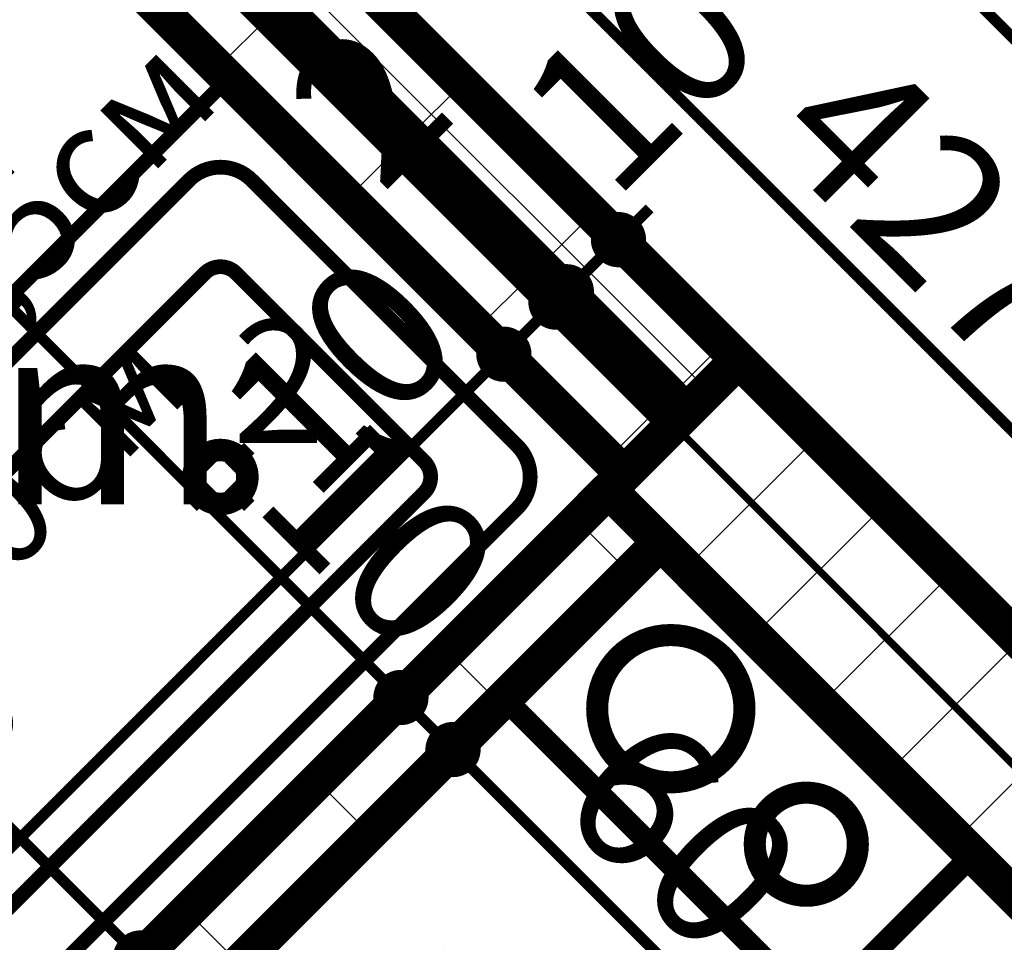
# Model space of a CAD drawing. Extents: x 77007 to 96231, y 86393 to 98034.
# Drawn here: x 81191 to 81324, y 90220 to 90346 of the extents above; entities that cross this region are included whole.
import ezdxf
from ezdxf.enums import TextEntityAlignment as Align

# ---------------------------------------------------------------- set-up
doc = ezdxf.new("R2010")
doc.units = 0
doc.header["$MEASUREMENT"] = 0
doc.linetypes.add('Double Dashed copy', pattern=[226.66666666666663, 100, -50, 26.66666666666664, -50])
for name, color, linetype in [('0help', 7, 'Continuous'), ('bani', 7, 'Continuous'), ('Fills', 7, 'Continuous'), ('koloni', 7, 'Continuous'), ('komini', 7, 'Continuous'), ('KOTI-ext', 7, 'Continuous'), ('lines', 7, 'Continuous'), ('TEXT', 7, 'Continuous'), ('wall-ext', 7, 'Continuous')]:
    doc.layers.add(name, color=color, linetype=linetype)
doc.styles.add('GENERATED_STYLE_1', font='TIMES.TTF')
doc.dimstyles.new('Dimstyle_6D257', dxfattribs={"dimtxt": 20, "dimasz": 11.4, "dimexe": 0.18, "dimexo": 0, "dimgap": 0.09, "dimtad": 1, "dimdec": 0, "dimzin": 0, "dimdsep": 46, "dimtxsty": 'GENERATED_STYLE_1', "dimblk": 'ARROWHEAD_1', "dimblk1": 'ARROWHEAD_1', "dimblk2": 'ARROWHEAD_1', "dimcen": 0.09, "dimclrd": 11, "dimclre": 11, "dimclrt": 11, "dimazin": 0, "dimtfac": 1, "dimtdec": 4, "dimtmove": 0, "dimatfit": 0, "dimfxl": 0, "dimtolj": 1, "dimtzin": 0, "dimarcsym": 0})
pattern_1 = [(45, (0, 0), (-17.67766952966369, 17.67766952966369), []), (135, (0, 0), (17.67766952966369, 17.67766952966369), [])]

# ---------------------------------------------------------------- blocks, each defined once
blk = doc.blocks.new('HATCH_963', base_point=(81148.27187186807, 90408.47796518586))
at = {"layer": 'Fills', "color": 133, "style": 'GENERATED_STYLE_1', "oblique": -2.504478167265416e-06}
blk.add_text('3,89m', height=25, dxfattribs=at).set_placement((81218.93826800297, 90279.96130770523), align=Align.RIGHT)
blk.add_text('2', height=16.6675, dxfattribs=at).set_placement((81219.54531227381, 90288.29380770522))
blk = doc.blocks.new('SLAB_165', base_point=(81256.45920938948, 90253.62158010603))
at = {"layer": 'komini', "color": 3, "linetype": 'Continuous', "const_width": 3.00000011920929}
blk.add_lwpolyline([(81256.45920938948, 90253.62158010603), (81298.88561626068, 90211.19517323477), (81320.0988196963, 90232.40837667037), (81277.6724128251, 90274.83478354162)], close=True, dxfattribs=at)
for points in [[(81279.08019833604, 90242.21379459498, -0.9999999999999999), (81279.08019833604, 90262.21379459495, -0.9999999999999999)], [(81297.47783074969, 90226.81616218133, -0.9999999999999999), (81297.47783074969, 90240.81616218136, -0.9999999999999999)]]:
    blk.add_lwpolyline(points, format="xyb", close=True, dxfattribs=at)
blk = doc.blocks.new('WALL_2781', base_point=(81279.44017977807, 90290.74468611831))
at = {"layer": 'wall-ext'}
h = blk.add_hatch(dxfattribs=at)
h.set_pattern_fill('CONCRETE BLOCK', scale=25, angle=45, style=0, pattern_type=0)
h.set_pattern_definition(pattern_1)
h.paths.add_polyline_path([(81285.09703402758, 90296.40154036779), (81270.60134501329, 90281.90585135353), (81270.6045030186, 90281.90269334821), (81285.09513922439, 90296.39332955399)], flags=0)
h = blk.add_hatch(dxfattribs=at)
h.set_pattern_fill('CONCRETE BLOCK', scale=25, angle=45, style=0, pattern_type=0)
h.set_pattern_definition(pattern_1)
h.paths.add_polyline_path([(81277.67241282515, 90274.83478354166), (81270.60134501329, 90281.90585135353), (81089.93556242013, 90101.24006876038), (81097.00663023199, 90094.1690009485)], flags=0)
at = {"layer": 'wall-ext', "color": 7, "linetype": 'Continuous', "const_width": 5}
blk.add_lwpolyline([(81097.00663023199, 90094.1690009485), (81277.67241282514, 90274.83478354165)], dxfattribs=at)
blk = doc.blocks.new('WALL_2815', base_point=(81281.20794673108, 90292.51245307132))
at = {"layer": 'wall-ext'}
h = blk.add_hatch(dxfattribs=at)
h.set_pattern_fill('CONCRETE BLOCK', scale=25, angle=45, style=0, pattern_type=0)
h.set_pattern_definition(pattern_1)
h.paths.add_polyline_path([(81288.27901454295, 90299.58352088318), (81163.82822105408, 90424.03431437204), (81156.75715324223, 90416.96324656018), (81281.20794673108, 90292.51245307132)], flags=0)
at = {"layer": 'wall-ext', "color": 7, "linetype": 'Continuous', "const_width": 5}
for points in [[(81288.27901454295, 90299.58352088318), (81163.82822105408, 90424.03431437204)], [(81156.75715324223, 90416.96324656018), (81281.20794673108, 90292.51245307132)], [(81281.20794673108, 90292.51245307132), (81288.27901454295, 90299.58352088318)]]:
    blk.add_lwpolyline(points, dxfattribs=at)
blk = doc.blocks.new('WALL_2816', base_point=(81279.79373316871, 90291.09823950895))
at = {"layer": 'wall-ext'}
h = blk.add_hatch(dxfattribs=at)
h.set_pattern_fill('CONCRETE BLOCK', scale=25, angle=45, style=0, pattern_type=0)
h.set_pattern_definition(pattern_1)
h.paths.add_polyline_path([(81279.79373316871, 90291.09823950895), (81155.34293967985, 90415.54903299779), (81148.27187186797, 90408.47796518594), (81272.72266535684, 90284.02717169709)], flags=0)
at = {"layer": 'wall-ext', "color": 7, "linetype": 'Continuous', "const_width": 5}
for points in [[(81279.79373316871, 90291.09823950895), (81155.34293967985, 90415.54903299779)], [(81148.27187186797, 90408.47796518594), (81272.72266535684, 90284.02717169709)], [(81272.72266535684, 90284.02717169709), (81279.79373316871, 90291.09823950895)]]:
    blk.add_lwpolyline(points, dxfattribs=at)
blk = doc.blocks.new('COLUMN_1033', base_point=(81465.76597462609, 90104.41889127038))
at = {"layer": 'koloni'}
h = blk.add_hatch(dxfattribs=at)
h.set_pattern_fill('COMMON BRICK', color=1, scale=12.99999952316284, angle=45, style=0, pattern_type=0)
h.set_pattern_definition([(45, (0, 0), (-9.192387818250328, 9.19238781825033), [])])
h.paths.add_polyline_path([(81660.92744623359, 89926.93508919256), (81288.28217254826, 90299.58036287787), (81270.6045030186, 90281.90269334821), (81643.24977670392, 89909.25741966288)], flags=0)
at = {"layer": 'koloni', "color": 30, "linetype": 'Continuous', "const_width": 5}
blk.add_lwpolyline([(81660.92744623359, 89926.93508919256), (81288.28217254826, 90299.58036287787), (81270.6045030186, 90281.90269334821), (81643.24977670392, 89909.25741966288)], close=True, dxfattribs=at)
blk = doc.blocks.new('Bath_Symb_3556')
at = {"layer": 'bani', "color": 0, "linetype": 'Continuous', "const_width": 2.000000029802322}
for points in [[(180, 74.99999999999999), (2.29613691342e-15, 74.99999999999999)], [(2.29613691342e-15, 74.99999999999999), (-6.88841074025e-15, 0)], [(12.0006252182, 68.9996873909), (143.038790437, 68.9996873909)], [(6.0003126091, 62.99937478179999), (6.0003126091, 12.0006252182)], [(121.974655726, 58.56413471109999), (19.4363215935, 58.56413471109999)], [(16.4361652889, 55.56397840649999), (16.4361652889, 19.4360215935)], [(37.5003, 39.3412843685), (37.5003, 43.04463699819999)], [(35.6590156315, 37.49999999999999), (31.9556630018, 37.49999999999999)], [(39.3415843685, 37.49999999999999), (43.0449369982, 37.49999999999999)], [(37.5003, 35.65871563149999), (37.5003, 31.9553630018)], [(121.974655726, 16.4358652889), (19.4363215935, 16.4358652889)], [(12.0006252182, 6.0003126091), (143.038790437, 6.0003126091)], [(180, -2.22044604925e-14), (-6.88841074025e-15, 0)]]:
    blk.add_lwpolyline(points, dxfattribs=at)
for points in [[(12.0006252182, 68.9996873909, 0.414213562373095), (6.0003126091, 62.99937478179999)], [(19.4363215935, 58.56413471109999, 0.414213562373095), (16.4361652889, 55.56397840649999)], [(16.4361652889, 19.4360215935, 0.414213562373095), (19.4363215935, 16.4358652889)], [(6.0003126091, 12.0006252182, 0.414213562373095), (12.0006252182, 6.000312609099999)]]:
    blk.add_lwpolyline(points, format="xyb", dxfattribs=at)
for points in [[(33.3105481102, 37.49999999999999, 1), (41.6900518898, 37.49999999999999, 1)], [(34.36691972380999, 37.49999999999999, 1), (40.63368027619, 37.49999999999999, 1)]]:
    blk.add_lwpolyline(points, format="xyb", close=True, dxfattribs=at)
blk = doc.blocks.new('Cab_Base-MultiDrawer_3791')
at = {"layer": '0help', "color": 0, "linetype": 'ByBlock', "const_width": 3.499999940395355}
for points in [[(0, 60.00000000000227), (69.99999999994543, 60.00000000000227)], [(0, 0), (0, 60.00000000000227)], [(0, 0), (69.99999999994543, 0)]]:
    blk.add_lwpolyline(points, dxfattribs=at)
blk = doc.blocks.new('Cab_Belfast_Sink_1D_3590')
at = {"layer": '0help', "color": 0, "linetype": 'ByBlock', "const_width": 3.499999940395355}
for points in [[(45, 60), (0, 60)], [(13.12, 48), (11.88, 48)], [(11.9024072106, 47.64620193824999), (11.88, 48)], [(13.09759278942, 47.64620193824999), (13.12, 48)], [(31.88, 48), (33.12, 48)], [(31.90240721058, 47.64620193824999), (31.88, 48)], [(33.0975927894, 47.64620193824999), (33.12, 48)], [(11.6449496417, 47.34923155196), (11.658529629, 47.35162607013)], [(11.6650768448, 47.48550503583), (11.65, 47.40000000000001)], [(11.65, 47.40000000000001), (11.6650768448, 47.31449496417)], [(11.7084888892, 47.56069690242), (11.6650768448, 47.48550503583)], [(11.6650768448, 47.31449496417), (11.7084888892, 47.23930309758)], [(11.775, 47.61650635095), (11.7084888892, 47.56069690242)], [(11.7084888892, 47.23930309758), (11.775, 47.18349364905)], [(11.8565879556, 47.64620193824999), (11.775, 47.61650635095)], [(11.775, 47.18349364905), (11.8565879556, 47.15379806175)], [(13.14341204442, 47.64620193824999), (11.8565879556, 47.64620193824999)], [(11.8565879556, 47.15379806175), (13.14341204442, 47.15379806175)], [(12.0261109888, 45.692984388007), (11.9335927894, 47.15379806175)], [(12.97388901124, 45.692984388007), (13.06640721058, 47.15379806175)], [(13.14341204442, 47.64620193824999), (13.225, 47.61650635095)], [(13.225, 47.18349364905), (13.14341204442, 47.15379806175)], [(13.225, 47.61650635095), (13.29151111078, 47.56069690242)], [(13.29151111078, 47.23930309758), (13.225, 47.18349364905)], [(13.29151111078, 47.56069690242), (13.3349231552, 47.48550503583)], [(13.3349231552, 47.31449496417), (13.29151111078, 47.23930309758)], [(13.3349231552, 47.48550503583), (13.35, 47.40000000000001)], [(13.35, 47.40000000000001), (13.3349231552, 47.31449496417)], [(13.341470371, 47.35162607013), (13.35505035831, 47.34923155196)], [(31.658529629, 47.35162607013), (31.64494964169, 47.34923155196)], [(31.6650768448, 47.48550503583), (31.65, 47.40000000000001)], [(31.65, 47.40000000000001), (31.6650768448, 47.31449496417)], [(31.70848888922, 47.56069690242), (31.6650768448, 47.48550503583)], [(31.6650768448, 47.31449496417), (31.70848888922, 47.23930309758)], [(31.775, 47.61650635095), (31.70848888922, 47.56069690242)], [(31.70848888922, 47.23930309758), (31.775, 47.18349364905)], [(31.85658795558, 47.64620193824999), (31.775, 47.61650635095)], [(31.775, 47.18349364905), (31.85658795558, 47.15379806175)], [(31.85658795558, 47.64620193824999), (33.1434120444, 47.64620193824999)], [(33.1434120444, 47.15379806175), (31.85658795558, 47.15379806175)], [(32.02611098876, 45.692984388007), (31.93359278942, 47.15379806175)], [(32.97388901119999, 45.692984388007), (33.0664072106, 47.15379806175)], [(33.1434120444, 47.64620193824999), (33.225, 47.61650635095)], [(33.225, 47.18349364905), (33.1434120444, 47.15379806175)], [(33.225, 47.61650635095), (33.29151111079999, 47.56069690242)], [(33.29151111079999, 47.23930309758), (33.225, 47.18349364905)], [(33.29151111079999, 47.56069690242), (33.3349231552, 47.48550503583)], [(33.3349231552, 47.31449496417), (33.29151111079999, 47.23930309758)], [(33.3349231552, 47.48550503583), (33.35, 47.40000000000001)], [(33.35, 47.40000000000001), (33.3349231552, 47.31449496417)], [(33.3550503583, 47.34923155196), (33.341470371, 47.35162607013)], [(9.5, 44.38), (9.5, 45.62)], [(9.853798061700001, 45.597592789423), (9.5, 45.62)], [(9.853798061700001, 44.356587955583), (9.853798061700001, 45.643412044417)], [(10.3462019383, 45.643412044417), (10.3462019383, 44.356587955583)], [(11.8050078562, 45.474016169107), (10.3462019383, 45.566407210577)], [(11.6629134099, 45.147600951017), (11.7638784068, 45.425)], [(11.6629134099, 44.852399048983), (11.6629134099, 45.147600951017)], [(11.7638784068, 45.425), (11.9536305318, 45.651137776651)], [(11.9536305318, 45.651137776651), (12.2092828782, 45.798738727668)], [(12.2092828782, 45.798738727668), (12.5, 45.85)], [(12.5, 45.85), (12.79071712183, 45.798738727668)], [(12.79071712183, 45.798738727668), (13.04636946823, 45.651137776651)], [(13.04636946823, 45.651137776651), (13.23612159322, 45.425)], [(13.1949921438, 45.474016169107), (14.65379806175, 45.566407210577)], [(13.23612159322, 45.425), (13.33708659006, 45.147600951017)], [(13.33708659006, 45.147600951017), (13.33708659006, 44.852399048983)], [(14.68349364905, 45.725), (14.65379806175, 45.643412044417)], [(14.65379806175, 44.356587955583), (14.65379806175, 45.643412044417)], [(14.73930309758, 45.79151111078), (14.68349364905, 45.725)], [(14.81449496417, 45.834923155196), (14.73930309758, 45.79151111078)], [(14.9, 45.85), (14.81449496417, 45.834923155196)], [(14.98550503583, 45.834923155196), (14.9, 45.85)], [(15.06069690242, 45.79151111078), (14.98550503583, 45.834923155196)], [(15.11650635095, 45.725), (15.06069690242, 45.79151111078)], [(15.14620193825, 45.643412044417), (15.11650635095, 45.725)], [(15.14620193825, 45.643412044417), (15.14620193825, 44.356587955583)], [(15.14620193825, 45.597592789423), (15.5, 45.62)], [(15.5, 45.62), (15.5, 44.38)], [(21.720577136594, 45.45), (21.613673022289, 45.1562833599)], [(21.613673022289, 45.1562833599), (21.613673022289, 30.5983726372)], [(21.921491151282, 45.689439998807), (21.720577136594, 45.45)], [(22.192181871007, 45.845723358707), (21.921491151282, 45.689439998807)], [(22.5, 45.9), (22.192181871007, 45.845723358707)], [(22.807818128993, 45.845723358707), (22.5, 45.9)], [(23.078508848718, 45.689439998807), (22.807818128993, 45.845723358707)], [(23.279422863406, 45.45), (23.078508848718, 45.689439998807)], [(23.386326977711, 45.1562833599), (23.279422863406, 45.45)], [(23.386326977711, 30.5983726372), (23.386326977711, 45.1562833599)], [(29.5, 45.62), (29.5, 44.38)], [(29.85379806175, 45.597592789423), (29.5, 45.62)], [(29.85379806175, 45.643412044417), (29.88349364905, 45.725)], [(29.85379806175, 45.643412044417), (29.85379806175, 44.356587955583)], [(29.88349364905, 45.725), (29.93930309758, 45.79151111078)], [(29.93930309758, 45.79151111078), (30.01449496417, 45.834923155196)], [(30.01449496417, 45.834923155196), (30.1, 45.85)], [(30.1, 45.85), (30.18550503583, 45.834923155196)], [(30.18550503583, 45.834923155196), (30.26069690242, 45.79151111078)], [(30.26069690242, 45.79151111078), (30.31650635095, 45.725)], [(30.31650635095, 45.725), (30.34620193825, 45.643412044417)], [(30.34620193825, 44.356587955583), (30.34620193825, 45.643412044417)], [(31.8050078562, 45.474016169107), (30.34620193825, 45.566407210577)], [(31.76387840678, 45.425), (31.66291340994, 45.147600951017)], [(31.66291340994, 45.147600951017), (31.66291340994, 44.852399048983)], [(31.95363053177, 45.651137776651), (31.76387840678, 45.425)], [(32.20928287817, 45.798738727668), (31.95363053177, 45.651137776651)], [(32.5, 45.85), (32.20928287817, 45.798738727668)], [(32.7907171218, 45.798738727668), (32.5, 45.85)], [(33.0463694682, 45.651137776651), (32.7907171218, 45.798738727668)], [(33.2361215932, 45.425), (33.0463694682, 45.651137776651)], [(33.1949921438, 45.474016169107), (34.6537980617, 45.566407210577)], [(33.3370865901, 45.147600951017), (33.2361215932, 45.425)], [(33.3370865901, 44.852399048983), (33.3370865901, 45.147600951017)], [(34.6834936491, 45.725), (34.6537980617, 45.643412044417)], [(34.6537980617, 45.643412044417), (34.6537980617, 44.356587955583)], [(34.7393030976, 45.79151111078), (34.6834936491, 45.725)], [(34.8144949642, 45.834923155196), (34.7393030976, 45.79151111078)], [(34.9, 45.85), (34.8144949642, 45.834923155196)], [(34.9855050358, 45.834923155196), (34.9, 45.85)], [(35.0606969024, 45.79151111078), (34.9855050358, 45.834923155196)], [(35.1165063509, 45.725), (35.0606969024, 45.79151111078)], [(35.1462019383, 45.643412044417), (35.1165063509, 45.725)], [(35.1462019383, 44.356587955583), (35.1462019383, 45.643412044417)], [(35.1462019383, 45.597592789423), (35.5, 45.62)], [(35.5, 44.38), (35.5, 45.62)], [(9.853798061700001, 44.402407210577), (9.5, 44.38)], [(9.853798061700001, 44.356587955583), (9.8834936491, 44.27500000000001)], [(9.8834936491, 44.27500000000001), (9.9393030976, 44.20848888922)], [(9.9393030976, 44.20848888922), (10.0144949642, 44.165076844804)], [(10.0144949642, 44.165076844804), (10.1, 44.15)], [(10.1, 44.15), (10.1855050358, 44.165076844804)], [(10.1855050358, 44.165076844804), (10.2606969024, 44.20848888922)], [(10.2606969024, 44.20848888922), (10.3165063509, 44.27500000000001)], [(10.3165063509, 44.27500000000001), (10.3462019383, 44.356587955583)], [(11.8050078562, 44.525983830893), (10.3462019383, 44.433592789423)], [(11.7638784068, 44.575), (11.6629134099, 44.852399048983)], [(11.9536305318, 44.348862223349), (11.7638784068, 44.575)], [(12.0261109888, 44.307015611993), (11.9335927894, 42.84620193825)], [(12.2092828782, 44.201261272332), (11.9536305318, 44.348862223349)], [(12.5, 44.15), (12.2092828782, 44.201261272332)], [(12.79071712183, 44.201261272332), (12.5, 44.15)], [(13.04636946823, 44.348862223349), (12.79071712183, 44.201261272332)], [(12.97388901124, 44.307015611993), (13.06640721058, 42.84620193825)], [(13.23612159322, 44.575), (13.04636946823, 44.348862223349)], [(13.1949921438, 44.525983830893), (14.65379806175, 44.433592789423)], [(13.33708659006, 44.852399048983), (13.23612159322, 44.575)], [(14.68349364905, 44.27500000000001), (14.65379806175, 44.356587955583)], [(14.73930309758, 44.20848888922), (14.68349364905, 44.27500000000001)], [(14.81449496417, 44.165076844804), (14.73930309758, 44.20848888922)], [(14.9, 44.15), (14.81449496417, 44.165076844804)], [(14.98550503583, 44.165076844804), (14.9, 44.15)], [(15.06069690242, 44.20848888922), (14.98550503583, 44.165076844804)], [(15.11650635095, 44.27500000000001), (15.06069690242, 44.20848888922)], [(15.14620193825, 44.356587955583), (15.11650635095, 44.27500000000001)], [(15.14620193825, 44.402407210577), (15.5, 44.38)], [(29.85379806175, 44.402407210577), (29.5, 44.38)], [(29.85379806175, 44.356587955583), (29.88349364905, 44.27500000000001)], [(29.88349364905, 44.27500000000001), (29.93930309758, 44.20848888922)], [(29.93930309758, 44.20848888922), (30.01449496417, 44.165076844804)], [(30.01449496417, 44.165076844804), (30.1, 44.15)], [(30.1, 44.15), (30.18550503583, 44.165076844804)], [(30.18550503583, 44.165076844804), (30.26069690242, 44.20848888922)], [(30.26069690242, 44.20848888922), (30.31650635095, 44.27500000000001)], [(30.31650635095, 44.27500000000001), (30.34620193825, 44.356587955583)], [(31.8050078562, 44.525983830893), (30.34620193825, 44.433592789423)], [(31.66291340994, 44.852399048983), (31.76387840678, 44.575)], [(31.76387840678, 44.575), (31.95363053177, 44.348862223349)], [(32.02611098876, 44.307015611993), (31.93359278942, 42.84620193825)], [(31.95363053177, 44.348862223349), (32.20928287817, 44.201261272332)], [(32.20928287817, 44.201261272332), (32.5, 44.15)], [(32.5, 44.15), (32.7907171218, 44.201261272332)], [(32.7907171218, 44.201261272332), (33.0463694682, 44.348862223349)], [(32.97388901119999, 44.307015611993), (33.0664072106, 42.84620193825)], [(33.0463694682, 44.348862223349), (33.2361215932, 44.575)], [(33.1949921438, 44.525983830893), (34.6537980617, 44.433592789423)], [(33.2361215932, 44.575), (33.3370865901, 44.852399048983)], [(34.6834936491, 44.27500000000001), (34.6537980617, 44.356587955583)], [(34.7393030976, 44.20848888922), (34.6834936491, 44.27500000000001)], [(34.8144949642, 44.165076844804), (34.7393030976, 44.20848888922)], [(34.9, 44.15), (34.8144949642, 44.165076844804)], [(34.9855050358, 44.165076844804), (34.9, 44.15)], [(35.0606969024, 44.20848888922), (34.9855050358, 44.165076844804)], [(35.1165063509, 44.27500000000001), (35.0606969024, 44.20848888922)], [(35.1462019383, 44.356587955583), (35.1165063509, 44.27500000000001)], [(35.1462019383, 44.402407210577), (35.5, 44.38)], [(11.658529629, 42.64837392987), (11.6449496417, 42.65076844804)], [(11.65, 42.6), (11.6650768448, 42.68550503583)], [(11.6650768448, 42.51449496417), (11.65, 42.6)], [(11.6650768448, 42.68550503583), (11.7084888892, 42.76069690242)], [(11.7084888892, 42.43930309758), (11.6650768448, 42.51449496417)], [(11.7084888892, 42.76069690242), (11.775, 42.81650635095)], [(11.775, 42.38349364905), (11.7084888892, 42.43930309758)], [(11.775, 42.81650635095), (11.8565879556, 42.84620193825)], [(11.8565879556, 42.35379806175001), (11.775, 42.38349364905)], [(13.14341204442, 42.84620193825), (11.8565879556, 42.84620193825)], [(13.225, 42.81650635095), (13.14341204442, 42.84620193825)], [(13.14341204442, 42.35379806175001), (13.225, 42.38349364905)], [(13.29151111078, 42.76069690242), (13.225, 42.81650635095)], [(13.225, 42.38349364905), (13.29151111078, 42.43930309758)], [(13.3349231552, 42.68550503583), (13.29151111078, 42.76069690242)], [(13.29151111078, 42.43930309758), (13.3349231552, 42.51449496417)], [(13.35, 42.6), (13.3349231552, 42.68550503583)], [(13.3349231552, 42.51449496417), (13.35, 42.6)], [(13.35505035831, 42.65076844804), (13.341470371, 42.64837392987)], [(31.64494964169, 42.65076844804), (31.658529629, 42.64837392987)], [(31.65, 42.6), (31.6650768448, 42.68550503583)], [(31.6650768448, 42.51449496417), (31.65, 42.6)], [(31.6650768448, 42.68550503583), (31.70848888922, 42.76069690242)], [(31.70848888922, 42.43930309758), (31.6650768448, 42.51449496417)], [(31.70848888922, 42.76069690242), (31.775, 42.81650635095)], [(31.775, 42.38349364905), (31.70848888922, 42.43930309758)], [(31.775, 42.81650635095), (31.85658795558, 42.84620193825)], [(31.85658795558, 42.35379806175001), (31.775, 42.38349364905)], [(31.85658795558, 42.84620193825), (33.1434120444, 42.84620193825)], [(33.225, 42.81650635095), (33.1434120444, 42.84620193825)], [(33.1434120444, 42.35379806175001), (33.225, 42.38349364905)], [(33.29151111079999, 42.76069690242), (33.225, 42.81650635095)], [(33.225, 42.38349364905), (33.29151111079999, 42.43930309758)], [(33.3349231552, 42.68550503583), (33.29151111079999, 42.76069690242)], [(33.29151111079999, 42.43930309758), (33.3349231552, 42.51449496417)], [(33.35, 42.6), (33.3349231552, 42.68550503583)], [(33.3349231552, 42.51449496417), (33.35, 42.6)], [(33.341470371, 42.64837392987), (33.3550503583, 42.65076844804)], [(11.8565879556, 42.35379806175001), (13.14341204442, 42.35379806175001)], [(11.9024072106, 42.35379806175001), (11.88, 42)], [(11.88, 42), (13.12, 42)], [(13.09759278942, 42.35379806175001), (13.12, 42)], [(33.1434120444, 42.35379806175001), (31.85658795558, 42.35379806175001)], [(31.90240721058, 42.35379806175001), (31.88, 42)], [(33.12, 42), (31.88, 42)], [(33.0975927894, 42.35379806175001), (33.12, 42)], [(0, 40), (45, 40)], [(41, 40), (4.000000000000001, 40)], [(0, 36), (0, 4.000000000000001)], [(38, 36), (7.000000000000001, 36)], [(45, 4.000000000000001), (45, 36)], [(4.000000000000001, 33), (4.000000000000001, 7.000000000000001)], [(41, 7.000000000000001), (41, 33)], [(7.000000000000001, 4.000000000000001), (38, 4.000000000000001)], [(0, 0), (45, 0)], [(4.000000000000001, 0), (41, 0)]]:
    blk.add_lwpolyline(points, dxfattribs=at)
for points in [[(11.6581143183, 47.35398141431001, 0.224231598001655), (10.14730869741264, 45.84548426046746)], [(14.85398141431, 45.841885681728, 0.2246331383521777), (13.34188568172977, 47.35398141430937)], [(23.386326977711, 42.76965821261, 5.224191414490632), (21.613673022289, 42.76965821261)], [(31.65811431827, 47.35398141431001, 0.224633138352178), (30.14601858568936, 45.84188568172823)], [(34.8539814143, 45.841885681728, 0.2246331383547913), (33.3418856817, 47.35398141431001)], [(10.3462019383, 45.643412044417, 0.8391049047801967), (9.853798061700001, 45.643412044417)], [(10.1460185857, 44.158114318272, 0.224633138354792), (11.6581143183, 42.64601858568999)], [(13.34188568173, 42.64601858569, 0.2246331383521785), (14.85398141431063, 44.15811431827177)], [(30.14601858569, 44.158114318272, 0.2246331383521788), (31.65811431827023, 42.64601858569063)], [(33.3418856817, 42.64601858569, 0.2246331383547921), (34.85398141429999, 44.15811431827201)], [(4.000000000000002, 40, 0.414213562373095), (-1.387778780781446e-15, 36)], [(45, 36, 0.414213562373095), (41, 39.99999999999999)], [(7.000000000000002, 36, 0.414213562373095), (3.999999999999994, 32.99999999999999)], [(41, 33, 0.414213562373095), (38.00000000000001, 36)], [(21.613673022289, 30.5983726372, 1.893626933783163), (23.38632697771101, 30.5983726372)], [(4.000000000000001, 7.000000000000001, 0.414213562373095), (7.000000000000001, 4.000000000000001)], [(38, 4.000000000000001, 0.414213562373095), (41, 7.000000000000004)], [(0, 4.000000000000002, 0.414213562373095), (4, 0)], [(41, 0, 0.414213562373095), (45, 3.999999999999998)]]:
    blk.add_lwpolyline(points, format="xyb", dxfattribs=at)
blk.add_lwpolyline([(6.5, 20, 1), (11.5, 20, 1)], format="xyb", close=True, dxfattribs=at)
at = {"layer": '0help', "color": 0, "linetype": 'ByBlock'}
for p in [(7.000000000000001, 4.000000000000001), (4.000000000000001, 0)]:
    blk.add_point(p, dxfattribs=at)
blk = doc.blocks.new('Cab_Base-MultiDrawer_3774')
at = {"layer": '0help', "color": 0, "linetype": 'ByBlock', "const_width": 3.499999940395355}
for points in [[(0, 60), (79.99999999999545, 60)], [(0, 0), (79.99999999999545, 0)]]:
    blk.add_lwpolyline(points, dxfattribs=at)
blk = doc.blocks.new('*D5626')
at = {"layer": 'KOTI-ext', "color": 11, "linetype": 'Continuous', "const_width": 1.5}
for points in [[(81050.96586547483, 90390.36791828573), (81045.13223453006, 90384.53428734095)], [(81040.88959384292, 90384.53428734095), (81038.76827349937, 90386.6556076845)], [(81040.88959384292, 90380.29164665383), (81035.05596289814, 90374.45801570904)], [(81204.93836707826, 90220.48551410565), (81045.13223453006, 90380.29164665383)], [(81215.01463871016, 90226.31914505044), (81209.18100776538, 90220.48551410565)], [(81204.93836707826, 90216.24287341851), (81199.10473613346, 90210.40924247372)], [(81211.30232810893, 90214.12155307496), (81209.18100776538, 90216.24287341851)]]:
    blk.add_lwpolyline(points, dxfattribs=at)
for points in [[(81040.0109141865, 90382.41296699739, 1), (81046.0109141865, 90382.41296699739, 1)], [(81204.05968742182, 90218.36419376207, 1), (81210.05968742182, 90218.36419376207, 1)]]:
    blk.add_lwpolyline(points, format="xyb", close=True, dxfattribs=at)
at = {"layer": 'KOTI-ext', "color": 11, "style": 'GENERATED_STYLE_1', "oblique": -2.504478167265416e-06}
blk.add_text('232', height=20, rotation=315.0000000000021, dxfattribs=at).set_placement((81111.95382473087, 90319.1269109712))
blk = doc.blocks.new('ARROWHEAD_1')
at = {"color": 0, "linetype": 'Continuous'}
blk.add_line((0, 0), (-1, 0), dxfattribs=at)
blk.add_circle((0, 0), 0.25, dxfattribs=at)
blk = doc.blocks.new('*D5630')
at = {"layer": 'KOTI-ext', "color": 11, "linetype": 'Continuous', "const_width": 1.5}
for points in [[(81120.10339004279, 90380.30948336067), (81125.93702098756, 90386.14311430548)], [(81110.0271184109, 90370.23321172876), (81115.86074935568, 90376.06684267355)], [(81120.1033900428, 90376.06684267356), (81240.31154284449, 90255.85868987226)], [(81244.5541835316, 90255.85868987226), (81250.38781447637, 90261.69232081706)], [(81234.47791189971, 90245.78241824033), (81240.31154284449, 90251.61604918513)]]:
    blk.add_lwpolyline(points, dxfattribs=at)
for points in [[(81114.98206969924, 90378.18816301711, 1), (81120.98206969922, 90378.18816301711, 1)], [(81239.43286318805, 90253.7373695287, 1), (81245.43286318805, 90253.7373695287, 1)]]:
    blk.add_lwpolyline(points, format="xyb", close=True, dxfattribs=at)
at = {"layer": 'KOTI-ext', "color": 11, "style": 'GENERATED_STYLE_1', "oblique": -2.504478167265416e-06}
blk.add_text('7', height=20, rotation=315.0000000000921, dxfattribs=at).set_placement((81149.33588998103, 90384.08614001585), align=Align.RIGHT)
for s, height, p in [('5', 13.334, (81155.22768045857, 90387.62149714508)), ('176', 20, (81145.2735336339, 90356.5535536008)), ('10', 20, (81221.92676616416, 90279.9003210707))]:
    blk.add_text(s, height=height, rotation=315.0000000000921, dxfattribs=at).set_placement(p)
blk = doc.blocks.new('*D5631')
at = {"layer": 'KOTI-ext', "color": 11, "linetype": 'Continuous', "const_width": 1.5}
for points in [[(81251.62525134347, 90248.78762206041), (81257.45888228825, 90254.62125300521)], [(81234.47791189971, 90245.78241824033), (81240.31154284449, 90251.61604918513)], [(81244.55418353161, 90251.61604918515), (81247.38261065636, 90248.7876220604)], [(81241.54897971159, 90238.71135042848), (81247.38261065636, 90244.54498137328)]]:
    blk.add_lwpolyline(points, dxfattribs=at)
blk.add_lwpolyline([(81246.50393099993, 90246.66630171685, 1), (81252.50393099993, 90246.66630171685, 1)], format="xyb", close=True, dxfattribs=at)
blk = doc.blocks.new('*D5632')
at = {"layer": 'KOTI-ext', "color": 11, "linetype": 'Continuous', "const_width": 1.5}
blk.add_lwpolyline([(81241.54897971159, 90238.71135042848), (81247.38261065636, 90244.54498137328)], dxfattribs=at)
blk = doc.blocks.new('*D5633')
at = {"layer": 'KOTI-ext', "color": 11, "linetype": 'Continuous', "const_width": 1.5}
for points in [[(81241.54897971159, 90238.71135042848), (81247.38261065636, 90244.54498137328)], [(81251.62525134349, 90244.54498137328), (81289.80901752786, 90206.36121518904)], [(81294.05165821497, 90206.36121518904), (81299.88528915975, 90212.19484613385)], [(81283.97538658309, 90196.28494355713), (81289.80901752786, 90202.11857450192)]]:
    blk.add_lwpolyline(points, dxfattribs=at)
at = {"layer": 'KOTI-ext', "color": 11, "style": 'GENERATED_STYLE_1', "oblique": -2.504478167265416e-06}
blk.add_text('60', height=20, rotation=315.0000000000921, dxfattribs=at).set_placement((81262.93895947316, 90238.88812776183))
blk = doc.blocks.new('*D5841')
at = {"layer": 'KOTI-ext', "color": 11, "linetype": 'Continuous', "const_width": 1.5}
for points in [[(81375.01861302265, 90911.1989025254), (81380.85224396743, 90905.36527158062)], [(81387.21620499811, 90907.48659192417), (81385.09488465457, 90905.36527158062)], [(81380.85224396743, 90901.1226308935), (80201.88494618406, 89722.15533311012)], [(81385.09488465457, 90901.1226308935), (81390.92851559934, 90895.28899994872)], [(80191.80867455214, 89727.9889640549), (80197.64230549692, 89722.15533311012)], [(80197.64230549692, 89717.91269242298), (80195.52098515337, 89715.79137207943)], [(80201.88494618406, 89717.91269242298), (80207.71857712884, 89712.0790614782)]]:
    blk.add_lwpolyline(points, dxfattribs=at)
for points in [[(81379.973564311, 90903.24395123706, 1), (81385.97356431099, 90903.24395123706, 1)], [(80196.7636258405, 89720.03401276655, 1), (80202.76362584048, 89720.03401276655, 1)]]:
    blk.add_lwpolyline(points, format="xyb", close=True, dxfattribs=at)
at = {"layer": 'KOTI-ext', "color": 11, "style": 'GENERATED_STYLE_1', "oblique": -2.504478167265416e-06}
blk.add_text('5', height=13.334, rotation=44.99999999999995, dxfattribs=at).set_placement((80777.84465442118, 90313.1990434722))
blk.add_text('1\xa0673', height=20, rotation=44.99999999999995, dxfattribs=at).set_placement((80781.57643992167, 90307.50368136591), align=Align.RIGHT)
blk = doc.blocks.new('*D5923')
at = {"layer": 'KOTI-ext', "color": 11, "linetype": 'Continuous', "const_width": 1.5}
for points in [[(81254.29148830978, 90302.45834874413), (81248.457857365, 90308.2919796889)], [(81125.95160752443, 90169.87582727165), (81254.29148830978, 90298.215708057)], [(81264.3677599417, 90292.38207711223), (81258.53412899692, 90298.215708057)], [(81121.70896683731, 90169.87582727165), (81115.87533589253, 90175.70945821643)], [(81131.78523846921, 90159.79955563974), (81125.95160752443, 90165.63318658453)]]:
    blk.add_lwpolyline(points, dxfattribs=at)
for points in [[(81253.41280865335, 90300.33702840057, 1), (81259.41280865335, 90300.33702840057, 1)], [(81120.83028718087, 90167.75450692809, 1), (81126.83028718087, 90167.75450692809, 1)]]:
    blk.add_lwpolyline(points, format="xyb", close=True, dxfattribs=at)
at = {"layer": 'KOTI-ext', "color": 11, "style": 'GENERATED_STYLE_1', "oblique": -2.504478167265416e-06}
for s, height, p in [('10', 20, (81230.24985711132, 90279.83093137671)), ('5', 13.334, (81184.93624444437, 90243.94446631653))]:
    blk.add_text(s, height=height, rotation=45, dxfattribs=at).set_placement(p)
blk.add_text('187', height=20, rotation=45, dxfattribs=at).set_placement((81189.06088668738, 90238.64196095277), align=Align.RIGHT)
blk = doc.blocks.new('*D5924')
at = {"layer": 'KOTI-ext', "color": 11, "linetype": 'Continuous', "const_width": 1.5}
for points in [[(81261.36255612165, 90309.52941655599), (81255.52892517687, 90315.36304750077)], [(81254.29148830978, 90302.45834874413), (81248.457857365, 90308.2919796889)], [(81263.48387646521, 90307.40809621243), (81262.77676968403, 90306.70098943125)], [(81258.53412899692, 90302.45834874413), (81261.36255612165, 90305.28677586887)], [(81271.43882775356, 90299.45314492409), (81265.60519680878, 90305.28677586887)], [(81264.3677599417, 90292.38207711223), (81258.53412899692, 90298.215708057)]]:
    blk.add_lwpolyline(points, dxfattribs=at)
for points in [[(81260.48387646522, 90307.40809621243, 1), (81266.48387646521, 90307.40809621243, 1)], [(81253.41280865335, 90300.33702840057, 1), (81259.41280865335, 90300.33702840057, 1)]]:
    blk.add_lwpolyline(points, format="xyb", close=True, dxfattribs=at)
at = {"layer": 'KOTI-ext', "color": 11, "style": 'GENERATED_STYLE_1', "oblique": -2.504478167265416e-06}
blk.add_text('2', height=20, rotation=45, dxfattribs=at).set_placement((81239.79579813677, 90321.90378588167))
blk = doc.blocks.new('*D5925')
at = {"layer": 'KOTI-ext', "color": 11, "linetype": 'Continuous', "const_width": 1.5}
for points in [[(81261.36255612165, 90309.52941655599), (81255.52892517687, 90315.36304750077)], [(81271.43882775356, 90299.45314492409), (81265.60519680878, 90305.28677586887)]]:
    blk.add_lwpolyline(points, dxfattribs=at)
blk.add_lwpolyline([(81260.48387646522, 90307.40809621243, 1), (81266.48387646521, 90307.40809621243, 1)], format="xyb", close=True, dxfattribs=at)
blk = doc.blocks.new('*D5926')
at = {"layer": 'KOTI-ext', "color": 11, "linetype": 'Continuous', "const_width": 1.5}
for points in [[(81269.84783749588, 90318.01469793024), (81264.0142065511, 90323.84832887501)], [(81274.09047818302, 90318.01469793024), (81276.21179852656, 90320.13601827378)], [(81262.77676968403, 90310.94363011837), (81256.94313873925, 90316.77726106315)], [(81267.01941037117, 90310.94363011837), (81269.84783749588, 90313.7720572431)], [(81279.9241091278, 90307.93842629832), (81274.09047818302, 90313.7720572431)], [(81272.85304131595, 90300.86735848647), (81267.01941037117, 90306.70098943125)]]:
    blk.add_lwpolyline(points, dxfattribs=at)
for points in [[(81268.96915783946, 90315.89337758666, 1), (81274.96915783946, 90315.89337758666, 1)], [(81261.89809002761, 90308.82230977481, 1), (81267.8980900276, 90308.82230977481, 1)]]:
    blk.add_lwpolyline(points, format="xyb", close=True, dxfattribs=at)
at = {"layer": 'KOTI-ext', "color": 11, "style": 'GENERATED_STYLE_1', "oblique": -2.504478167265416e-06}
blk.add_text('10', height=20, rotation=45, dxfattribs=at).set_placement((81271.26205042013, 90320.84312468553))
blk = doc.blocks.new('*D7474')
at = {"layer": 'KOTI-ext', "color": 11, "linetype": 'Continuous', "const_width": 1.5}
for points in [[(81145.93132017422, 90485.33337298506), (81140.09768922943, 90479.49974204028)], [(81135.8550485423, 90475.25710135316), (81130.02141759753, 90469.42347040838)], [(81437.93349130596, 90177.42129927664), (81140.09768922943, 90475.25710135316)]]:
    blk.add_lwpolyline(points, dxfattribs=at)
blk.add_lwpolyline([(81134.97636888587, 90477.37842169672, 1), (81140.97636888587, 90477.37842169672, 1)], format="xyb", close=True, dxfattribs=at)
at = {"layer": 'KOTI-ext', "color": 11, "style": 'GENERATED_STYLE_1', "oblique": -2.504478167265416e-06}
blk.add_text('427', height=20, rotation=315, dxfattribs=at).set_placement((81291.84401752679, 90329.16762757399))
blk = doc.blocks.new('*D7490')
at = {"layer": 'KOTI-ext', "color": 11, "linetype": 'Continuous', "const_width": 1.5}
for points in [[(81172.6578383119, 90512.05989112274), (81166.82420736713, 90506.22626017795)], [(81162.58156668, 90506.22626017795), (81160.46024633644, 90508.34758052151)], [(81162.58156668, 90501.98361949083), (81156.74793573523, 90496.14998854605)], [(81687.81114750648, 89980.99667935145), (81166.82420736713, 90501.98361949083)], [(81697.8874191384, 89986.83031029622), (81692.05378819362, 89980.99667935145)], [(81687.81114750648, 89976.75403866432), (81681.9775165617, 89970.92040771953)], [(81694.17510853717, 89974.63271832076), (81692.05378819362, 89976.75403866432)]]:
    blk.add_lwpolyline(points, dxfattribs=at)
for points in [[(81161.70288702357, 90504.10493983439, 1), (81167.70288702357, 90504.10493983439, 1)], [(81686.93246785006, 89978.87535900788, 1), (81692.93246785006, 89978.87535900788, 1)]]:
    blk.add_lwpolyline(points, format="xyb", close=True, dxfattribs=at)
at = {"layer": 'KOTI-ext', "color": 11, "style": 'GENERATED_STYLE_1', "oblique": -2.504478167265416e-06}
blk.add_text('743', height=20, rotation=314.9999999999987, dxfattribs=at).set_placement((81414.23620136351, 90260.2284800126))
blk = doc.blocks.new('DIM_3301', base_point=(81112.67876884036, 90383.49146387598))
at = {"layer": 'KOTI-ext', "color": 11, "linetype": 'Continuous'}
for p1, p2, picture, middle in [((81129.3556916909, 90389.56178500882), (81120.69470740171, 90131.99921374196), '*D5630', (81157.64790230466, 90358.32132055378)), ((81127.76577521357, 90124.9281459301), (81127.76577521357, 90124.9281459301), '*D5632', (81280.97018341761, 90267.52595292061)), ((81127.76577521357, 90124.9281459301), (81298.88561626068, 90211.19517323477), '*D5633', (81275.31332814392, 90240.65589471483))]:
    dim = blk.add_linear_dim(base=(81112.67876884036, 90383.49146387598), p1=p1, p2=p2, angle=315.0000000000921, dimstyle='Dimstyle_6D257', dxfattribs=at)
    dim.commit()
    dim.dimension.update_dxf_attribs({"geometry": picture, "text_midpoint": middle, "text_rotation": 315.0000000000921})
dim = blk.add_aligned_dim(p1=(81120.69470740171, 90131.99921374196), p2=(81127.76577521357, 90124.9281459301), distance=172.16375097132172, dimstyle='Dimstyle_6D257', dxfattribs=at)
dim.commit()
dim.dimension.update_dxf_attribs({"geometry": '*D5631', "text_midpoint": (81239.60443569384, 90276.3647871648), "text_rotation": 315})
blk = doc.blocks.new('DIM_3334', base_point=(79881.79616216011, 88925.72038190733))
at = {"layer": 'KOTI-ext', "color": 11, "linetype": 'Continuous'}
for p1, p2, distance, picture, middle, turn in [((81218.98254998666, 90354.73784981575), (81226.05361779852, 90361.80891762761), -64.93437944957702, '*D5926', (81274.79758432608, 90338.52079421519), 45), ((81217.56833642427, 90353.32363625336), (81218.98254998666, 90354.73784981575), -64.9343794495771, '*D5925', (81243.3313320427, 90339.58145541135), 45.0000000002303), ((81210.49726861241, 90346.2525684415), (81217.56833642427, 90353.32363625336), -64.93437944957702, '*D5924', (81233.78539101726, 90297.50860090638), 45)]:
    dim = blk.add_aligned_dim(p1=p1, p2=p2, distance=distance, dimstyle='Dimstyle_6D257', dxfattribs=at)
    dim.commit()
    dim.dimension.update_dxf_attribs({"geometry": picture, "text_midpoint": middle, "text_rotation": turn})
dim = blk.add_linear_dim(base=(79881.79616216011, 88925.72038190733), p1=(81078.39814108693, 90213.18665302201), p2=(81210.49726861241, 90346.2525684415), angle=45, dimstyle='Dimstyle_6D257', dxfattribs=at)
dim.commit()
dim.dimension.update_dxf_attribs({"geometry": '*D5923', "text_midpoint": (81155.47331458102, 90219.19652447013), "text_rotation": 45})
blk = doc.blocks.new('DIM_3484', base_point=(81440.05481164952, 90175.29997893306))
at = {"layer": 'KOTI-ext', "color": 11, "linetype": 'Continuous'}
dim = blk.add_linear_dim(base=(81440.05481164952, 90175.29997893306), p1=(81676.15754600838, 90411.40271329196), p2=(80425.96123101936, 89765.36328383021), angle=135, dimstyle='Dimstyle_6D257', dxfattribs=at)
dim.commit()
dim.dimension.update_dxf_attribs({"geometry": '*D7474', "text_midpoint": (81309.52168705645, 90325.63209366804), "text_rotation": -45})

msp = doc.modelspace()

# ---------------------------------------------------------------- linework, layer by layer
at = {"color": 45, "linetype": 'Double Dashed copy', "const_width": 1}
msp.add_lwpolyline([(82212.96984152168, 89357.21502437473), (80034.36444621724, 91535.82041967918)], dxfattribs=at)
at = {"layer": 'lines', "color": 7, "linetype": 'Continuous', "const_width": 5}
msp.add_lwpolyline([(81140.14014388435, 90151.4446502246), (81270.60134501323, 90281.90585135348)], dxfattribs=at)

# ---------------------------------------------------------------- block references
at = {"layer": '0help', "color": 133, "linetype": 'Continuous', "rotation": 45}
msp.add_blockref('Cab_Base-MultiDrawer_3774', (81221.10387033004, 90133.41342730436), dxfattribs=at)
at = {"layer": '0help', "color": 133, "linetype": 'Continuous', "xscale": -1}
for name, p, rotation in [('Cab_Belfast_Sink_1D_3590', (81277.67241282496, 90189.98196979928), 45), ('Cab_Base-MultiDrawer_3791', (81327.16988750805, 90140.48449511622), 315)]:
    msp.add_blockref(name, p, dxfattribs=dict(at, rotation=rotation))
at = {"layer": 'bani', "color": 133, "rotation": 225}
msp.add_blockref('Bath_Symb_3556', (81217.92263246066, 90336.70588424968), dxfattribs=at)
at = {"layer": 'Fills', "color": 20, "linetype": 'Continuous'}
msp.add_blockref('HATCH_963', (81148.27187186807, 90408.47796518586), dxfattribs=at)
at = {"layer": 'koloni', "color": 30}
msp.add_blockref('COLUMN_1033', (81465.76597462609, 90104.41889127038), dxfattribs=at)
at = {"layer": 'komini', "color": 3, "linetype": 'Continuous'}
msp.add_blockref('SLAB_165', (81256.45920938948, 90253.62158010603), dxfattribs=at)
at = {"layer": 'KOTI-ext', "color": 11, "linetype": 'Continuous'}
for name, p in [('DIM_3484', (81440.05481164952, 90175.29997893306)), ('DIM_3301', (81112.67876884036, 90383.49146387598)), ('DIM_3334', (79881.79616216011, 88925.72038190733))]:
    msp.add_blockref(name, p, dxfattribs=at)
at = {"layer": 'wall-ext', "color": 7}
for name, p in [('WALL_2815', (81281.20794673108, 90292.51245307132)), ('WALL_2816', (81279.79373316871, 90291.09823950895)), ('WALL_2781', (81279.44017977807, 90290.74468611831))]:
    msp.add_blockref(name, p, dxfattribs=at)

# ---------------------------------------------------------------- texts
at = {"layer": 'TEXT', "color": 211, "insert": (81150.74968023687, 90288.07398993592), "char_height": 15, "width": 175.8768285403897, "attachment_point": 2, "rotation": 45.00000000000276, "style": 'GENERATED_STYLE_1'}
msp.add_mtext('{\\fTimes New Roman CYR|b0|i0|c204|p18;газобетон 7,5см \\Pдо h=60см}', dxfattribs=at)

# ---------------------------------------------------------------- dimensions: what is measured, and where the dimension line sits
at = {"layer": 'KOTI-ext', "color": 11, "linetype": 'Continuous'}
for base, p1, p2, angle, picture, middle, turn in [((80199.76362584048, 89720.03401276655), (81334.81480225606, 90951.402713292), (80215.24295553763, 89704.55468306942), 225, '*D5841', (80737.38226609751, 90277.45164316549), 45), ((81164.70288702357, 90504.10493983439), (81649.45982213411, 89938.40271329194), (80425.96123101936, 89765.36328383021), 134.9999999999987, '*D7490', (81431.91387089319, 90256.69294610668), -45.00000000000125), ((81043.0109141865, 90382.41296699739), (81140.14014388435, 90151.4446502246), (80425.96123101936, 89765.36328383021), 135.000000000002, '*D5626', (81129.63149426054, 90315.59137706527), -44.99999999999794)]:
    dim = msp.add_linear_dim(base=base, p1=p1, p2=p2, angle=angle, dimstyle='Dimstyle_6D257', dxfattribs=at)
    dim.commit()
    dim.dimension.update_dxf_attribs({"geometry": picture, "text_midpoint": middle, "text_rotation": turn})

doc.saveas('drawing.dxf')
